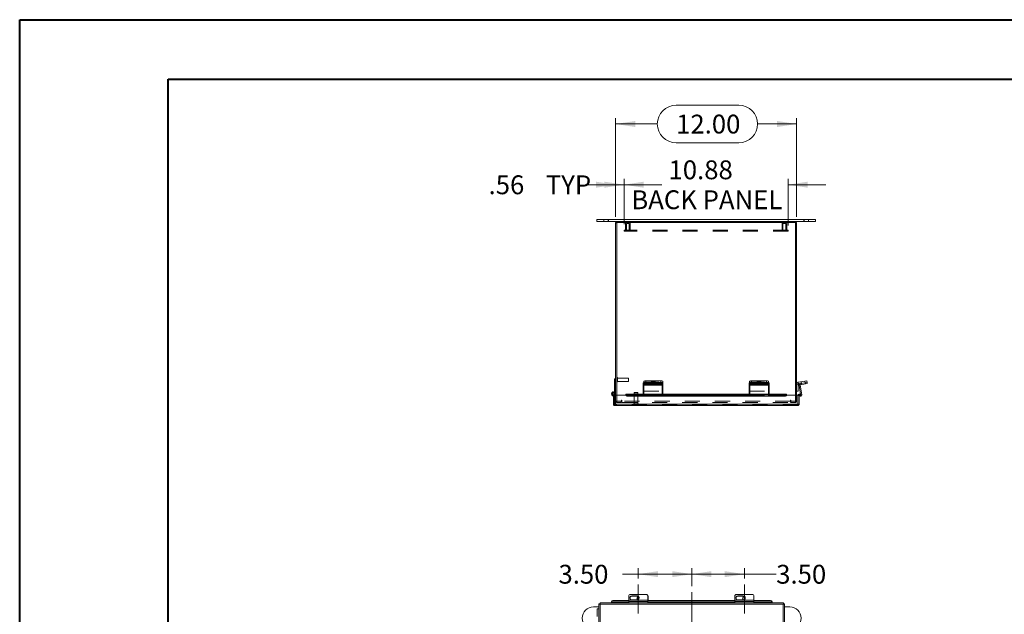
# Model space of a CAD drawing. Units: inches. Extents: x 0 to 16.5, y 0 to 11.7.
# Drawn here: x 0 to 6.5, y 7.8 to 11.7 of the extents above; entities that cross this region are included whole.
import ezdxf

# ---------------------------------------------------------------- set-up
doc = ezdxf.new("R2010")
doc.units = ezdxf.units.IN
doc.header["$MEASUREMENT"] = 0
doc.linetypes.add('CENTERX2', pattern=[0.8, 0.5, -0.1, 0.1, -0.1])
doc.linetypes.add('HIDDEN', pattern=[0.075, 0.05, -0.025])
doc.styles.add('SLDTEXTSTYLE0', font='TXT', dxfattribs={"width": 0.75})
doc.dimstyles.new('SLDDIMSTYLE0', dxfattribs={"dimtxt": 0.125, "dimasz": 0.13, "dimexe": 0, "dimexo": 0.0625, "dimgap": 0.03125, "dimtad": 0, "dimtih": 1, "dimtoh": 1, "dimlfac": 10, "dimrnd": 1e-09, "dimzin": 4, "dimdsep": 46, "dimtxsty": 'SLDTEXTSTYLE0', "dimsah": 1, "dimcen": 0.09, "dimadec": 0, "dimazin": 1, "dimtfac": 1, "dimtofl": 0, "dimtmove": 0, "dimatfit": 3, "dimfxl": 1, "dimfrac": 2, "dimtolj": 1, "dimtzin": 12, "dimarcsym": 0})
doc.dimstyles.new('SLDDIMSTYLE1', dxfattribs={"dimtxt": 0.125, "dimasz": 0.13, "dimexe": 0, "dimexo": 0.0625, "dimgap": 0.03125, "dimtad": 0, "dimtih": 1, "dimtoh": 1, "dimlfac": 10, "dimrnd": 1e-09, "dimzin": 12, "dimdsep": 46, "dimtxsty": 'SLDTEXTSTYLE0', "dimsah": 1, "dimcen": 0.09, "dimadec": 0, "dimazin": 3, "dimtfac": 1, "dimtmove": 0, "dimatfit": 0, "dimfxl": 1, "dimfrac": 2, "dimtolj": 1, "dimtzin": 12, "dimarcsym": 0})

# ---------------------------------------------------------------- blocks, each defined once
blk = doc.blocks.new('_D')
at = {"color": 7, "linetype": 'Continuous', "lineweight": 0}
for p, q in [((4.1036, 7.9945), (4.1036, 8.0626)), ((4.4582, 7.9434), (4.4582, 8.0626)), ((4.1036, 8.0233), (3.9993, 8.0233)), ((4.4582, 8.0233), (4.1036, 8.0233))]:
    blk.add_line(p, q, dxfattribs=at)
for points in [[(4.1036, 8.0233), (4.2336, 8.0033), (4.2336, 8.0433)], [(4.4582, 8.0233), (4.3282, 8.0433), (4.3282, 8.0033)]]:
    blk.add_solid(points, dxfattribs=at)
at = {"color": 7, "linetype": 'Continuous', "lineweight": 0, "insert": (3.5744, 8.0852, -1.0008), "char_height": 0.125, "attachment_point": 1, "style": 'SLDTEXTSTYLE0'}
blk.add_mtext('3.50', dxfattribs=at)
blk = doc.blocks.new('_D_1')
at = {"color": 7, "linetype": 'Continuous', "lineweight": 0}
for p, q in [((4.4582, 7.9434), (4.4582, 8.0626)), ((4.8067, 7.9945), (4.8067, 8.0626)), ((4.4582, 8.0233), (4.8067, 8.0233)), ((4.8067, 8.0233), (5.0178, 8.0233))]:
    blk.add_line(p, q, dxfattribs=at)
for points in [[(4.4582, 8.0233), (4.5882, 8.0033), (4.5882, 8.0433)], [(4.8067, 8.0233), (4.6767, 8.0433), (4.6767, 8.0033)]]:
    blk.add_solid(points, dxfattribs=at)
at = {"color": 7, "linetype": 'Continuous', "lineweight": 0, "insert": (5.0178, 8.0852, -1.0008), "char_height": 0.125, "attachment_point": 1, "style": 'SLDTEXTSTYLE0'}
blk.add_mtext('3.50', dxfattribs=at)
blk = doc.blocks.new('_D_9')
at = {"color": 7, "linetype": 'Continuous', "lineweight": 0}
for p, q in [((4.3544, 11.134), (4.7701, 11.134)), ((3.9533, 10.3931), (3.9533, 11.0488)), ((5.1533, 10.3931), (5.1533, 11.0488)), ((3.9533, 11.0094), (4.2298, 11.0094)), ((5.1533, 11.0094), (4.8947, 11.0094)), ((4.7701, 10.8848), (4.3544, 10.8848))]:
    blk.add_line(p, q, dxfattribs=at)
for centre, start, end in [((4.3544, 11.0094), 90, 270), ((4.7701, 11.0094), 270, 90)]:
    blk.add_arc(centre, 0.1246, start, end, dxfattribs=at)
for points in [[(3.9533, 11.0094), (4.0833, 10.9894), (4.0833, 11.0294)], [(5.1533, 11.0094), (5.0233, 11.0294), (5.0233, 10.9894)]]:
    blk.add_solid(points, dxfattribs=at)
at = {"color": 7, "linetype": 'Continuous', "lineweight": 0, "insert": (4.3544, 11.0713, -0.5891), "char_height": 0.125, "attachment_point": 1, "style": 'SLDTEXTSTYLE0'}
blk.add_mtext('12.00', dxfattribs=at)
blk = doc.blocks.new('_D_10')
at = {"color": 7, "linetype": 'Continuous', "lineweight": 0}
for p, q in [((3.9533, 10.3931), (3.9533, 10.6461)), ((4.0096, 10.3444), (4.0096, 10.6461)), ((3.9533, 10.6067), (3.7581, 10.6067)), ((4.0096, 10.6067), (4.2596, 10.6067))]:
    blk.add_line(p, q, dxfattribs=at)
for points in [[(3.9533, 10.6067), (3.8233, 10.6267), (3.8233, 10.5867)], [(4.0096, 10.6067), (4.1396, 10.5867), (4.1396, 10.6267)]]:
    blk.add_solid(points, dxfattribs=at)
at = {"color": 7, "linetype": 'Continuous', "lineweight": 0, "char_height": 0.125, "attachment_point": 1, "style": 'SLDTEXTSTYLE0'}
for s, insert in [('.56', (3.1112, 10.6686, -0.5891)), ('TYP', (3.4905, 10.6686, -0.5891))]:
    blk.add_mtext(s, dxfattribs=dict(at, insert=insert))
blk = doc.blocks.new('_D_11')
at = {"color": 7, "linetype": 'Continuous', "lineweight": 0}
for p, q in [((4.0096, 10.3444), (4.0096, 10.6461)), ((5.0971, 10.3369), (5.0971, 10.6461)), ((4.0096, 10.6067), (3.7596, 10.6067)), ((5.0971, 10.6067), (5.3471, 10.6067))]:
    blk.add_line(p, q, dxfattribs=at)
for points in [[(4.0096, 10.6067), (3.8796, 10.6267), (3.8796, 10.5867)], [(5.0971, 10.6067), (5.2271, 10.5867), (5.2271, 10.6267)]]:
    blk.add_solid(points, dxfattribs=at)
at = {"color": 7, "linetype": 'Continuous', "lineweight": 0, "char_height": 0.125, "attachment_point": 1, "style": 'SLDTEXTSTYLE0'}
for s, insert in [('10.88', (4.304, 10.7678, -0.5891)), ('BACK PANEL', (4.0574, 10.5694, -0.5891))]:
    blk.add_mtext(s, dxfattribs=dict(at, insert=insert))

msp = doc.modelspace()

# ---------------------------------------------------------------- linework, layer by layer
at = {"color": 7, "linetype": 'Continuous', "lineweight": 40}
for p, q in [((0.0031, 0.0085), (0.0031, 11.7014)), ((0.0031, 11.7014), (16.5385, 11.7014)), ((0.9874, 0.4022), (0.9874, 11.3077)), ((0.9874, 11.3077), (16.1448, 11.3077))]:
    msp.add_line(p, q, dxfattribs=at)
at = {"color": 7, "linetype": 'Continuous', "lineweight": 15}
for p, q in [((3.8283, 10.376), (3.8283, 10.3625)), ((3.8283, 10.376), (3.9033, 10.376)), ((3.8283, 10.3625), (3.9033, 10.3625)), ((3.9033, 10.3625), (3.9033, 10.376)), ((3.9033, 10.376), (5.2033, 10.376)), ((3.9033, 10.3625), (3.9621, 10.3625)), ((3.9608, 10.3537), (3.9533, 10.3537)), ((3.9533, 9.2109), (3.9533, 10.3537)), ((3.9608, 10.355), (3.9608, 9.2109)), ((5.1459, 10.355), (3.9608, 10.355)), ((3.9621, 10.355), (3.9621, 10.3625)), ((5.1446, 10.3625), (3.9621, 10.3625)), ((5.1446, 10.3625), (5.2033, 10.3625)), ((5.1446, 10.355), (5.1446, 10.3625)), ((5.1459, 9.2109), (5.1459, 10.355)), ((5.1459, 10.3537), (5.1533, 10.3537)), ((5.1533, 10.3537), (5.1533, 9.2109)), ((5.2033, 10.3625), (5.2033, 10.376)), ((5.2033, 10.376), (5.2783, 10.376)), ((5.2033, 10.3625), (5.2783, 10.3625)), ((5.2783, 10.3625), (5.2783, 10.376)), ((3.9459, 9.2185), (3.9459, 9.3185)), ((3.9533, 9.3185), (3.9459, 9.3185)), ((4.1363, 9.2854), (4.1363, 9.2927)), ((4.1363, 9.28), (4.1363, 9.2854)), ((4.2628, 9.28), (4.1363, 9.28)), ((4.1363, 9.28), (4.1363, 9.279)), ((4.1363, 9.279), (4.1363, 9.2139)), ((4.1363, 9.279), (4.2628, 9.279)), ((4.1408, 9.2943), (4.1408, 9.303)), ((4.1488, 9.2947), (4.1488, 9.2874)), ((4.1488, 9.2947), (4.2503, 9.2947)), ((4.1488, 9.2874), (4.2503, 9.2874)), ((4.1533, 9.305), (4.1533, 9.2947)), ((4.1533, 9.305), (4.2533, 9.305)), ((4.1533, 9.2947), (4.2533, 9.2947)), ((4.1926, 9.2858), (4.1566, 9.2858)), ((4.1566, 9.2816), (4.1926, 9.2816)), ((4.2503, 9.2874), (4.2503, 9.2947)), ((4.2533, 9.2947), (4.2533, 9.305)), ((4.2628, 9.2927), (4.2628, 9.2854)), ((4.2628, 9.2854), (4.2628, 9.28)), ((4.2628, 9.279), (4.2628, 9.28)), ((4.2628, 9.2139), (4.2628, 9.279)), ((4.2658, 9.303), (4.2658, 9.2927)), ((4.2658, 9.2927), (4.2658, 9.2855)), ((4.2658, 9.2846), (4.2658, 9.2855)), ((4.2658, 9.2375), (4.2658, 9.2846)), ((4.8393, 9.2854), (4.8393, 9.2927)), ((4.8393, 9.28), (4.8393, 9.2854)), ((4.9658, 9.28), (4.8393, 9.28)), ((4.8393, 9.28), (4.8393, 9.279)), ((4.8393, 9.279), (4.8393, 9.2139)), ((4.8393, 9.279), (4.9658, 9.279)), ((4.8408, 9.2937), (4.8408, 9.303)), ((4.8518, 9.2947), (4.8518, 9.2874)), ((4.8518, 9.2947), (4.9533, 9.2947)), ((4.8518, 9.2874), (4.9533, 9.2874)), ((4.8533, 9.305), (4.8533, 9.2947)), ((4.8533, 9.305), (4.9533, 9.305)), ((4.8533, 9.2947), (4.9533, 9.2947)), ((4.8957, 9.2858), (4.8597, 9.2858)), ((4.8597, 9.2816), (4.8957, 9.2816)), ((4.9533, 9.2947), (4.9533, 9.305)), ((4.9533, 9.2874), (4.9533, 9.2947)), ((4.9658, 9.303), (4.9658, 9.2927)), ((4.9658, 9.2927), (4.9658, 9.2854)), ((4.9658, 9.2854), (4.9658, 9.28)), ((4.9658, 9.279), (4.9658, 9.28)), ((4.9658, 9.2139), (4.9658, 9.279)), ((5.1637, 9.2846), (5.1533, 9.2846)), ((5.1629, 9.2958), (5.2085, 9.303)), ((5.1645, 9.2855), (5.1629, 9.2958)), ((5.1637, 9.2846), (5.1637, 9.2375)), ((5.1645, 9.2855), (5.1759, 9.2873)), ((5.1763, 9.279), (5.169, 9.2778)), ((5.169, 9.2778), (5.1791, 9.2142)), ((5.1759, 9.2873), (5.2102, 9.2927)), ((5.177, 9.28), (5.1759, 9.2873)), ((5.1763, 9.279), (5.1866, 9.2139)), ((5.177, 9.28), (5.2113, 9.2854)), ((5.2085, 9.303), (5.2209, 9.305)), ((5.2102, 9.2927), (5.2085, 9.303)), ((5.2102, 9.2927), (5.2225, 9.2947)), ((5.2113, 9.2854), (5.2102, 9.2927)), ((5.2237, 9.2874), (5.2113, 9.2854)), ((5.2209, 9.305), (5.2225, 9.2947)), ((5.2225, 9.2947), (5.2237, 9.2874)), ((3.9385, 9.151), (3.9385, 9.2047)), ((3.9385, 9.2047), (3.9459, 9.2047)), ((3.942, 9.2243), (3.9448, 9.2312)), ((3.9459, 9.2293), (3.9444, 9.2301)), ((3.9459, 9.2047), (3.9459, 9.2064)), ((3.9459, 9.151), (3.9459, 9.2047)), ((4.0216, 9.2109), (3.9466, 9.2109)), ((3.9466, 9.151), (3.9466, 9.2109)), ((3.9522, 9.2109), (3.9522, 9.213)), ((4.1363, 9.2178), (4.0216, 9.2178)), ((4.0216, 9.2166), (4.0216, 9.2178)), ((4.0216, 9.2166), (4.0216, 9.2164)), ((4.0216, 9.2099), (4.0216, 9.2164)), ((4.0216, 9.2099), (4.0216, 9.2094)), ((4.0316, 9.2114), (4.1363, 9.2114)), ((4.0316, 9.2114), (4.0316, 9.2049)), ((4.0316, 9.2049), (4.1363, 9.2049)), ((4.1363, 9.2043), (4.1363, 9.2139)), ((4.1363, 9.2139), (4.2628, 9.2139)), ((4.1363, 9.2043), (4.2628, 9.2043)), ((4.2628, 9.2375), (4.2658, 9.2375)), ((4.8393, 9.2178), (4.2628, 9.2178)), ((4.2628, 9.2139), (4.2628, 9.2043)), ((4.2628, 9.2114), (4.8393, 9.2114)), ((4.2628, 9.2049), (4.8393, 9.2049)), ((4.8393, 9.2043), (4.8393, 9.2139)), ((4.8393, 9.2139), (4.9658, 9.2139)), ((4.8393, 9.2043), (4.9658, 9.2043)), ((5.0865, 9.2178), (4.9658, 9.2178)), ((4.9658, 9.2139), (4.9658, 9.2043)), ((4.9658, 9.2114), (5.0765, 9.2114)), ((4.9658, 9.2049), (5.0765, 9.2049)), ((5.0765, 9.2049), (5.0765, 9.2114)), ((5.0865, 9.2178), (5.0865, 9.2166)), ((5.0865, 9.2164), (5.0865, 9.2166)), ((5.0865, 9.2164), (5.0865, 9.2099)), ((5.1615, 9.2109), (5.0865, 9.2109)), ((5.0865, 9.2094), (5.0865, 9.2099)), ((5.1533, 9.2375), (5.1637, 9.2375)), ((5.1615, 9.151), (5.1615, 9.2109)), ((5.1622, 9.151), (5.1622, 9.2109)), ((5.1697, 9.2109), (5.1622, 9.2109)), ((5.1697, 9.151), (5.1697, 9.2109)), ((5.1765, 9.2045), (5.1697, 9.2061)), ((5.1711, 9.2102), (5.1748, 9.2166)), ((5.1711, 9.2102), (5.1715, 9.2099)), ((5.1715, 9.2099), (5.1752, 9.2164)), ((5.1801, 9.2049), (5.1715, 9.2099)), ((5.1748, 9.2166), (5.1752, 9.2164)), ((5.1752, 9.2164), (5.1839, 9.2114)), ((5.1839, 9.2114), (5.1801, 9.2049)), ((3.9385, 9.151), (3.9459, 9.151)), ((5.1615, 9.151), (3.9466, 9.151)), ((5.1609, 9.1422), (3.9472, 9.1422)), ((5.1697, 9.151), (5.1622, 9.151)), ((5.0656, 7.8335), (3.8507, 7.8335)), ((3.8507, 7.8335), (3.8507, 7.826)), ((3.9257, 7.8353), (3.9257, 7.839)), ((3.9257, 7.8349), (3.9257, 7.8353)), ((3.9257, 7.8349), (3.9257, 7.8335)), ((3.9357, 7.8477), (3.9357, 7.844)), ((3.9357, 7.8477), (4.0404, 7.8477)), ((3.9357, 7.844), (4.0404, 7.844)), ((4.0404, 7.8517), (4.0404, 7.8763)), ((4.1669, 7.8517), (4.0404, 7.8517)), ((4.0404, 7.8416), (4.0404, 7.8517)), ((4.0404, 7.8416), (4.0404, 7.8335)), ((4.0404, 7.8416), (4.1669, 7.8416)), ((4.0529, 7.8887), (4.1544, 7.8887)), ((4.0967, 7.8785), (4.0607, 7.8785)), ((4.0607, 7.8773), (4.0607, 7.8785)), ((4.0607, 7.8773), (4.0967, 7.8773)), ((4.0607, 7.8523), (4.0967, 7.8523)), ((4.0967, 7.8773), (4.0967, 7.8785)), ((4.1669, 7.8763), (4.1669, 7.8517)), ((4.1669, 7.8517), (4.1669, 7.8416)), ((4.1669, 7.8477), (4.7434, 7.8477)), ((4.1669, 7.844), (4.7434, 7.844)), ((4.1669, 7.8335), (4.1669, 7.8416)), ((4.1699, 7.8752), (4.1699, 7.8477)), ((4.7434, 7.8517), (4.7434, 7.8763)), ((4.8699, 7.8517), (4.7434, 7.8517)), ((4.7434, 7.8416), (4.7434, 7.8517)), ((4.7434, 7.8416), (4.7434, 7.8335)), ((4.7434, 7.8416), (4.8699, 7.8416)), ((4.7559, 7.8887), (4.8574, 7.8887)), ((4.7998, 7.8785), (4.7638, 7.8785)), ((4.7638, 7.8773), (4.7638, 7.8785)), ((4.7638, 7.8773), (4.7998, 7.8773)), ((4.7638, 7.8523), (4.7998, 7.8523)), ((4.7998, 7.8773), (4.7998, 7.8785)), ((4.8074, 7.873), (4.8099, 7.8727)), ((4.8699, 7.8763), (4.8699, 7.8517)), ((4.8699, 7.8517), (4.8699, 7.8416)), ((4.8699, 7.8477), (4.9806, 7.8477)), ((4.8699, 7.844), (4.9806, 7.844)), ((4.8699, 7.8335), (4.8699, 7.8416)), ((4.9806, 7.844), (4.9806, 7.8477)), ((4.9906, 7.839), (4.9906, 7.8353)), ((4.9906, 7.8353), (4.9906, 7.8349)), ((4.9906, 7.8335), (4.9906, 7.8349)), ((5.0656, 7.8335), (5.0656, 7.826)), ((3.8074, 7.8058), (3.8426, 7.8058)), ((3.8301, 7.7929), (3.8301, 7.7429)), ((3.8301, 7.7929), (3.8426, 7.7929)), ((3.8426, 7.8253), (3.8426, 3.0104)), ((3.8426, 7.8253), (3.85, 7.8253)), ((5.065, 7.8247), (3.8513, 7.8247)), ((3.8513, 7.8247), (3.8513, 3.011)), ((5.065, 3.011), (5.065, 7.8247)), ((5.0738, 7.8253), (5.0663, 7.8253)), ((5.0738, 3.0104), (5.0738, 7.8253)), ((5.0738, 7.8058), (5.1074, 7.8058))]:
    msp.add_line(p, q, dxfattribs=at)
at = {"color": 7, "linetype": 'HIDDEN', "lineweight": 0}
for p, q in [((3.8752, 10.376), (3.8752, 10.3625)), ((3.9033, 10.376), (3.9033, 10.3625)), ((3.9065, 10.3625), (3.9065, 10.376)), ((3.9608, 10.3537), (3.9533, 10.3537)), ((3.9621, 10.355), (3.9621, 10.3625)), ((4.0189, 10.355), (4.0189, 10.305)), ((4.0439, 10.3488), (4.0252, 10.3488)), ((4.0252, 10.3488), (4.0252, 10.305)), ((4.0439, 10.305), (4.0439, 10.3488)), ((4.0502, 10.305), (4.0502, 10.355)), ((5.0564, 10.355), (5.0564, 10.305)), ((5.0814, 10.3488), (5.0627, 10.3488)), ((5.0627, 10.3488), (5.0627, 10.305)), ((5.0814, 10.305), (5.0814, 10.3488)), ((5.0877, 10.305), (5.0877, 10.355)), ((5.1446, 10.355), (5.1446, 10.3625)), ((5.1459, 10.3537), (5.1533, 10.3537)), ((5.2002, 10.376), (5.2002, 10.3625)), ((5.2033, 10.376), (5.2033, 10.3625)), ((5.2315, 10.3625), (5.2315, 10.376)), ((4.0096, 10.305), (4.0096, 10.2976)), ((5.0971, 10.305), (4.0096, 10.305)), ((5.0971, 10.2976), (4.0096, 10.2976)), ((4.0221, 10.305), (4.0221, 10.2976)), ((4.0471, 10.2976), (4.0471, 10.305)), ((5.0596, 10.305), (5.0596, 10.2976)), ((5.0846, 10.2976), (5.0846, 10.305)), ((5.0971, 10.305), (5.0971, 10.2976)), ((3.9628, 9.3283), (3.9627, 9.3283)), ((3.9627, 9.3282), (3.9627, 9.2968)), ((3.9627, 9.2968), (3.9628, 9.2968)), ((3.9628, 9.3282), (3.9628, 9.2968)), ((3.9647, 9.2987), (3.9647, 9.3264)), ((4.0378, 9.3243), (3.9647, 9.3243)), ((3.9647, 9.3007), (4.0378, 9.3007)), ((4.0378, 9.3007), (4.0378, 9.3243)), ((4.0397, 9.3224), (4.0378, 9.3243)), ((4.0378, 9.3007), (4.0397, 9.3027)), ((4.0397, 9.3027), (4.0397, 9.3224)), ((4.1363, 9.2873), (4.2628, 9.2873)), ((4.1363, 9.2778), (4.2628, 9.2778)), ((4.1408, 9.2958), (4.2658, 9.2958)), ((4.1408, 9.2927), (4.1408, 9.2943)), ((4.1408, 9.2855), (4.1408, 9.2927)), ((4.2673, 9.2873), (4.1408, 9.2873)), ((4.1408, 9.2855), (4.1408, 9.2846)), ((4.1408, 9.2855), (4.2658, 9.2855)), ((4.2628, 9.2855), (4.1408, 9.2855)), ((4.1408, 9.2846), (4.1408, 9.2375)), ((4.1408, 9.2846), (4.2658, 9.2846)), ((4.1408, 9.2846), (4.2628, 9.2846)), ((4.1408, 9.28), (4.2673, 9.28)), ((4.2673, 9.279), (4.1408, 9.279)), ((4.2673, 9.2778), (4.1408, 9.2778)), ((4.1434, 9.291), (4.1434, 9.2837)), ((4.1533, 9.2947), (4.1533, 9.305)), ((4.1533, 9.2874), (4.1533, 9.2947)), ((4.1566, 9.2931), (4.1926, 9.2931)), ((4.1566, 9.2931), (4.1566, 9.2858)), ((4.1926, 9.2889), (4.1566, 9.2889)), ((4.1566, 9.2889), (4.1566, 9.2858)), ((4.1908, 9.301), (4.1908, 9.2907)), ((4.1926, 9.2931), (4.1926, 9.2858)), ((4.1926, 9.2889), (4.1926, 9.2858)), ((4.1977, 9.291), (4.1977, 9.2837)), ((4.2059, 9.2837), (4.2059, 9.291)), ((4.247, 9.2931), (4.211, 9.2931)), ((4.211, 9.2931), (4.211, 9.2858)), ((4.211, 9.2889), (4.247, 9.2889)), ((4.211, 9.2889), (4.211, 9.2816)), ((4.211, 9.2858), (4.247, 9.2858)), ((4.247, 9.2816), (4.211, 9.2816)), ((4.2158, 9.2907), (4.2158, 9.301)), ((4.247, 9.2931), (4.247, 9.2858)), ((4.247, 9.2889), (4.247, 9.2816)), ((4.2548, 9.2874), (4.2503, 9.2874)), ((4.2533, 9.305), (4.2533, 9.2947)), ((4.2548, 9.2947), (4.2533, 9.2947)), ((4.2548, 9.2947), (4.2548, 9.2874)), ((4.2602, 9.2837), (4.2602, 9.291)), ((4.2673, 9.2873), (4.2673, 9.2927)), ((4.2673, 9.2873), (4.2673, 9.2778)), ((4.2673, 9.2778), (4.2673, 9.2146)), ((4.8393, 9.2873), (4.9658, 9.2873)), ((4.8393, 9.2778), (4.9658, 9.2778)), ((4.8408, 9.2958), (4.9658, 9.2958)), ((4.8408, 9.2927), (4.8408, 9.2937)), ((4.8408, 9.2855), (4.8408, 9.2927)), ((4.9658, 9.2855), (4.8408, 9.2855)), ((4.8408, 9.2855), (4.8408, 9.2846)), ((4.8408, 9.2846), (4.9658, 9.2846)), ((4.8408, 9.2846), (4.8408, 9.2375)), ((4.8439, 9.2927), (4.8439, 9.2873)), ((4.8439, 9.2778), (4.8439, 9.2873)), ((4.9704, 9.2873), (4.8439, 9.2873)), ((4.8439, 9.28), (4.9704, 9.28)), ((4.9704, 9.279), (4.8439, 9.279)), ((4.9704, 9.2778), (4.8439, 9.2778)), ((4.8439, 9.2146), (4.8439, 9.2778)), ((4.8464, 9.291), (4.8464, 9.2837)), ((4.8533, 9.2947), (4.8533, 9.305)), ((4.8564, 9.2874), (4.8564, 9.2947)), ((4.8597, 9.2931), (4.8957, 9.2931)), ((4.8597, 9.2931), (4.8597, 9.2858)), ((4.8957, 9.2889), (4.8597, 9.2889)), ((4.8597, 9.2889), (4.8597, 9.2858)), ((4.8908, 9.301), (4.8908, 9.2907)), ((4.8957, 9.2931), (4.8957, 9.2858)), ((4.8957, 9.2889), (4.8957, 9.2858)), ((4.9008, 9.291), (4.9008, 9.2837)), ((4.9089, 9.2837), (4.9089, 9.291)), ((4.95, 9.2931), (4.914, 9.2931)), ((4.914, 9.2931), (4.914, 9.2858)), ((4.914, 9.2889), (4.95, 9.2889)), ((4.914, 9.2889), (4.914, 9.2816)), ((4.914, 9.2858), (4.95, 9.2858)), ((4.95, 9.2816), (4.914, 9.2816)), ((4.9158, 9.2907), (4.9158, 9.301)), ((4.95, 9.2931), (4.95, 9.2858)), ((4.95, 9.2889), (4.95, 9.2816)), ((4.9533, 9.305), (4.9533, 9.2947)), ((4.9579, 9.2947), (4.9533, 9.2947)), ((4.9579, 9.2874), (4.9533, 9.2874)), ((4.9579, 9.2947), (4.9579, 9.2874)), ((4.9633, 9.2837), (4.9633, 9.291)), ((4.9704, 9.2873), (4.9704, 9.2927)), ((4.9704, 9.2873), (4.9704, 9.2778)), ((4.9704, 9.2778), (4.9704, 9.2146)), ((5.1637, 9.2846), (5.1533, 9.2846)), ((5.1645, 9.2855), (5.1629, 9.2958)), ((5.1763, 9.279), (5.169, 9.2778)), ((5.177, 9.28), (5.1759, 9.2873)), ((5.1833, 9.299), (5.1849, 9.2887)), ((5.1861, 9.2889), (5.1873, 9.2816)), ((5.2096, 9.2927), (5.2079, 9.3029)), ((5.2085, 9.303), (5.2102, 9.2927)), ((5.2102, 9.2927), (5.2113, 9.2854)), ((5.2123, 9.2931), (5.2134, 9.2858)), ((3.9427, 9.213), (3.9457, 9.2076)), ((3.9459, 9.2322), (3.9533, 9.2322)), ((3.9522, 9.2185), (3.9459, 9.2185)), ((3.9459, 9.2064), (3.9459, 9.2185)), ((3.9459, 9.2185), (3.9533, 9.2185)), ((3.9459, 9.206), (3.9522, 9.206)), ((3.9522, 9.213), (3.9522, 9.2185)), ((3.9522, 9.1497), (3.9522, 9.2109)), ((3.9533, 9.1713), (3.9533, 9.2109)), ((3.9608, 9.2109), (3.9608, 9.17)), ((5.0865, 9.2166), (4.0216, 9.2166)), ((5.0865, 9.2103), (4.0216, 9.2103)), ((5.0865, 9.2102), (4.0216, 9.2102)), ((4.0216, 9.2094), (5.0865, 9.2094)), ((4.0217, 9.2094), (5.0865, 9.2094)), ((4.0316, 9.2049), (4.0316, 9.2114)), ((4.0786, 9.2287), (4.0766, 9.2267)), ((4.1003, 9.2267), (4.0766, 9.2267)), ((4.0766, 9.2267), (4.0766, 9.1537)), ((4.0983, 9.2287), (4.0786, 9.2287)), ((4.1003, 9.2267), (4.0983, 9.2287)), ((4.1003, 9.1537), (4.1003, 9.2267)), ((4.2628, 9.2178), (4.1363, 9.2178)), ((4.1363, 9.2166), (4.2628, 9.2166)), ((4.1363, 9.2146), (4.2628, 9.2146)), ((4.1363, 9.2127), (4.2628, 9.2127)), ((4.2628, 9.2117), (4.1363, 9.2117)), ((4.1363, 9.2117), (4.2628, 9.2117)), ((4.1363, 9.2114), (4.2628, 9.2114)), ((4.1363, 9.2074), (4.2628, 9.2074)), ((4.1363, 9.2049), (4.2628, 9.2049)), ((4.1363, 9.2045), (4.2628, 9.2045)), ((4.1408, 9.2146), (4.1408, 9.2375)), ((4.1408, 9.2375), (4.2628, 9.2375)), ((4.1408, 9.2074), (4.1408, 9.2146)), ((4.2673, 9.2139), (4.1408, 9.2139)), ((4.2673, 9.2127), (4.1408, 9.2127)), ((4.1408, 9.2117), (4.2673, 9.2117)), ((4.1408, 9.2074), (4.1408, 9.2045)), ((4.2673, 9.2045), (4.1408, 9.2045)), ((4.1408, 9.2043), (4.1408, 9.2045)), ((4.2673, 9.2146), (4.2628, 9.2146)), ((4.2628, 9.2117), (4.2673, 9.2117)), ((4.2673, 9.2074), (4.2628, 9.2074)), ((4.2628, 9.2043), (4.2673, 9.2043)), ((4.2673, 9.2074), (4.2673, 9.2146)), ((4.2673, 9.2045), (4.2673, 9.2074)), ((4.2673, 9.2045), (4.2673, 9.2043)), ((4.9658, 9.2178), (4.8393, 9.2178)), ((4.8393, 9.2166), (4.9658, 9.2166)), ((4.8393, 9.2146), (4.9658, 9.2146)), ((4.8393, 9.2127), (4.9658, 9.2127)), ((4.9658, 9.2117), (4.8393, 9.2117)), ((4.8393, 9.2117), (4.9658, 9.2117)), ((4.8393, 9.2114), (4.9658, 9.2114)), ((4.8393, 9.2074), (4.9658, 9.2074)), ((4.8393, 9.2049), (4.9658, 9.2049)), ((4.8393, 9.2045), (4.9658, 9.2045)), ((4.8408, 9.2375), (4.9658, 9.2375)), ((4.8439, 9.2074), (4.8439, 9.2146)), ((4.9704, 9.2139), (4.8439, 9.2139)), ((4.9704, 9.2127), (4.8439, 9.2127)), ((4.8439, 9.2117), (4.9704, 9.2117)), ((4.8439, 9.2074), (4.8439, 9.2045)), ((4.9704, 9.2045), (4.8439, 9.2045)), ((4.8439, 9.2043), (4.8439, 9.2045)), ((4.9704, 9.2146), (4.9658, 9.2146)), ((4.9658, 9.2117), (4.9704, 9.2117)), ((4.9704, 9.2074), (4.9658, 9.2074)), ((4.9658, 9.2043), (4.9704, 9.2043)), ((4.9704, 9.2074), (4.9704, 9.2146)), ((4.9704, 9.2045), (4.9704, 9.2074)), ((4.9704, 9.2045), (4.9704, 9.2043)), ((5.0765, 9.2114), (5.0765, 9.2049)), ((5.1459, 9.17), (5.1459, 9.2109)), ((5.1533, 9.2109), (5.1533, 9.1713)), ((5.1642, 9.2074), (5.1658, 9.2146)), ((5.1697, 9.2061), (5.1642, 9.2074)), ((5.1782, 9.2117), (5.1658, 9.2146)), ((5.1711, 9.2102), (5.1748, 9.2166)), ((5.1752, 9.2164), (5.1715, 9.2099)), ((5.1782, 9.2117), (5.1765, 9.2045)), ((5.1782, 9.2117), (5.177, 9.2067)), ((5.1791, 9.2142), (5.1793, 9.2127)), ((5.1793, 9.2127), (5.1866, 9.2139)), ((5.1793, 9.2127), (5.181, 9.213)), ((3.9459, 9.1497), (3.9459, 9.151)), ((3.9472, 9.1497), (3.9459, 9.1497)), ((3.9466, 9.151), (5.1615, 9.151)), ((3.9472, 9.1497), (3.9472, 9.1422)), ((5.1609, 9.1497), (3.9472, 9.1497)), ((3.9608, 9.1713), (3.9533, 9.1713)), ((3.9608, 9.17), (3.9914, 9.17)), ((3.9621, 9.17), (3.9621, 9.1625)), ((3.9908, 9.1625), (3.9621, 9.1625)), ((3.9908, 9.1625), (3.9908, 9.17)), ((3.9914, 9.175), (3.9914, 9.17)), ((3.9951, 9.1713), (3.9951, 9.175)), ((5.1116, 9.1713), (3.9951, 9.1713)), ((3.9951, 9.1625), (3.9951, 9.1713)), ((5.1116, 9.17), (3.9951, 9.17)), ((3.9951, 9.1625), (5.1116, 9.1625)), ((4.0727, 9.1518), (4.104, 9.1518)), ((4.0727, 9.1518), (4.0727, 9.1516)), ((4.0727, 9.1516), (4.104, 9.1516)), ((4.1023, 9.1537), (4.0746, 9.1537)), ((4.1042, 9.1516), (4.1042, 9.1518)), ((5.1116, 9.175), (5.1116, 9.1713)), ((5.1116, 9.1713), (5.1116, 9.1625)), ((5.1153, 9.17), (5.1153, 9.175)), ((5.1153, 9.17), (5.1459, 9.17)), ((5.1158, 9.1625), (5.1158, 9.17)), ((5.1446, 9.1625), (5.1158, 9.1625)), ((5.1446, 9.17), (5.1446, 9.1625)), ((5.1459, 9.1713), (5.1533, 9.1713)), ((5.1609, 9.1497), (5.1609, 9.1422))]:
    msp.add_line(p, q, dxfattribs=at)
at = {"color": 8, "linetype": 'Continuous', "lineweight": 15}
for p, q in [((4.1566, 9.2858), (4.1566, 9.2816)), ((4.1926, 9.2858), (4.1926, 9.2816)), ((4.2658, 9.2855), (4.2628, 9.2855)), ((4.2628, 9.2846), (4.2658, 9.2846)), ((4.8597, 9.2858), (4.8597, 9.2816)), ((4.8957, 9.2858), (4.8957, 9.2816)), ((4.0216, 9.2166), (4.1363, 9.2166)), ((4.0216, 9.2094), (4.0217, 9.2094)), ((4.2628, 9.2166), (4.8393, 9.2166)), ((4.9658, 9.2166), (5.0865, 9.2166)), ((5.0865, 9.2094), (5.0865, 9.2094)), ((5.177, 9.2067), (5.1765, 9.2045)), ((5.181, 9.213), (5.1866, 9.2139)), ((4.0404, 7.8349), (3.9257, 7.8349)), ((4.7434, 7.8349), (4.1669, 7.8349)), ((4.9906, 7.8349), (4.8699, 7.8349))]:
    msp.add_line(p, q, dxfattribs=at)
at = {"color": 7, "linetype": 'CENTERX2', "lineweight": 0, "ltscale": 1.5}
for p, q in [((4.1036, 7.7633), (4.1036, 7.9551)), ((4.4582, 7.9041), (4.4582, 2.9317)), ((4.8067, 7.9551), (4.8067, 7.7633))]:
    msp.add_line(p, q, dxfattribs=at)
at = {"color": 7, "linetype": 'HIDDEN', "lineweight": 0, "flags": 128}
for points in [[(4.1566, 9.2889), (4.1521, 9.2891), (4.1481, 9.2894), (4.1451, 9.29), (4.1436, 9.2906), (4.1436, 9.2914), (4.1451, 9.292), (4.1481, 9.2926), (4.1521, 9.293), (4.1566, 9.2931)], [(4.2033, 9.3029), (4.2076, 9.3028), (4.2114, 9.3025), (4.2141, 9.3019), (4.2156, 9.3013), (4.2156, 9.3006), (4.2141, 9.3), (4.2114, 9.2995), (4.2076, 9.2991), (4.2033, 9.299), (4.199, 9.2991), (4.1953, 9.2995), (4.1925, 9.3), (4.191, 9.3006), (4.191, 9.3013), (4.1925, 9.3019), (4.1953, 9.3025), (4.199, 9.3028), (4.2033, 9.3029)], [(4.2033, 9.2927), (4.199, 9.2925), (4.1953, 9.2922), (4.1925, 9.2917), (4.191, 9.291), (4.191, 9.2904), (4.1925, 9.2897), (4.1953, 9.2892), (4.199, 9.2889), (4.2033, 9.2887), (4.2076, 9.2889), (4.2114, 9.2892), (4.2141, 9.2897), (4.2156, 9.2904), (4.2156, 9.291), (4.2141, 9.2917), (4.2114, 9.2922), (4.2076, 9.2925), (4.2033, 9.2927)], [(4.1926, 9.2931), (4.1971, 9.293), (4.2011, 9.2926), (4.2041, 9.292), (4.2057, 9.2914), (4.2057, 9.2906), (4.2041, 9.29), (4.2011, 9.2894), (4.1971, 9.2891), (4.1926, 9.2889)], [(4.211, 9.2931), (4.2064, 9.293), (4.2024, 9.2926), (4.1995, 9.292), (4.1979, 9.2914), (4.1979, 9.2906), (4.1995, 9.29), (4.2024, 9.2894), (4.2064, 9.2891), (4.211, 9.2889)], [(4.211, 9.2816), (4.2064, 9.2818), (4.2024, 9.2821), (4.1995, 9.2827), (4.1979, 9.2833), (4.1979, 9.2841), (4.1995, 9.2847), (4.2024, 9.2853), (4.2064, 9.2856), (4.211, 9.2858)], [(4.247, 9.2889), (4.2515, 9.2891), (4.2555, 9.2894), (4.2584, 9.29), (4.26, 9.2906), (4.26, 9.2914), (4.2584, 9.292), (4.2555, 9.2926), (4.2515, 9.293), (4.247, 9.2931)], [(4.247, 9.2858), (4.2515, 9.2856), (4.2555, 9.2853), (4.2584, 9.2847), (4.26, 9.2841), (4.26, 9.2833), (4.2584, 9.2827), (4.2555, 9.2821), (4.2515, 9.2818), (4.247, 9.2816)], [(4.8597, 9.2889), (4.8551, 9.2891), (4.8512, 9.2894), (4.8482, 9.29), (4.8466, 9.2906), (4.8466, 9.2914), (4.8482, 9.292), (4.8512, 9.2926), (4.8551, 9.293), (4.8597, 9.2931)], [(4.9033, 9.3029), (4.9076, 9.3028), (4.9114, 9.3025), (4.9141, 9.3019), (4.9156, 9.3013), (4.9156, 9.3006), (4.9141, 9.3), (4.9114, 9.2995), (4.9076, 9.2991), (4.9033, 9.299), (4.899, 9.2991), (4.8953, 9.2995), (4.8925, 9.3), (4.891, 9.3006), (4.891, 9.3013), (4.8925, 9.3019), (4.8953, 9.3025), (4.899, 9.3028), (4.9033, 9.3029)], [(4.9033, 9.2927), (4.899, 9.2925), (4.8953, 9.2922), (4.8925, 9.2917), (4.891, 9.291), (4.891, 9.2904), (4.8925, 9.2897), (4.8953, 9.2892), (4.899, 9.2889), (4.9033, 9.2887), (4.9076, 9.2889), (4.9114, 9.2892), (4.9141, 9.2897), (4.9156, 9.2904), (4.9156, 9.291), (4.9141, 9.2917), (4.9114, 9.2922), (4.9076, 9.2925), (4.9033, 9.2927)], [(4.8957, 9.2931), (4.9002, 9.293), (4.9042, 9.2926), (4.9072, 9.292), (4.9087, 9.2914), (4.9087, 9.2906), (4.9072, 9.29), (4.9042, 9.2894), (4.9002, 9.2891), (4.8957, 9.2889)], [(4.914, 9.2931), (4.9095, 9.293), (4.9055, 9.2926), (4.9026, 9.292), (4.901, 9.2914), (4.901, 9.2906), (4.9026, 9.29), (4.9055, 9.2894), (4.9095, 9.2891), (4.914, 9.2889)], [(4.914, 9.2816), (4.9095, 9.2818), (4.9055, 9.2821), (4.9026, 9.2827), (4.901, 9.2833), (4.901, 9.2841), (4.9026, 9.2847), (4.9055, 9.2853), (4.9095, 9.2856), (4.914, 9.2858)], [(4.95, 9.2889), (4.9546, 9.2891), (4.9586, 9.2894), (4.9615, 9.29), (4.9631, 9.2906), (4.9631, 9.2914), (4.9615, 9.292), (4.9586, 9.2926), (4.9546, 9.293), (4.95, 9.2931)], [(4.95, 9.2858), (4.9546, 9.2856), (4.9586, 9.2853), (4.9615, 9.2847), (4.9631, 9.2841), (4.9631, 9.2833), (4.9615, 9.2827), (4.9586, 9.2821), (4.9546, 9.2818), (4.95, 9.2816)]]:
    msp.add_lwpolyline(points, dxfattribs=at)
at = {"color": 7, "linetype": 'Continuous', "lineweight": 15, "flags": 128}
for points in [[(4.1566, 9.2858), (4.1521, 9.2856), (4.1481, 9.2853), (4.1451, 9.2847), (4.1436, 9.2841), (4.1436, 9.2833), (4.1451, 9.2827), (4.1481, 9.2821), (4.1521, 9.2818), (4.1566, 9.2816)], [(4.1926, 9.2816), (4.1971, 9.2818), (4.2011, 9.2821), (4.2041, 9.2827), (4.2057, 9.2833), (4.2057, 9.2841), (4.2041, 9.2847), (4.2011, 9.2853), (4.1971, 9.2856), (4.1926, 9.2858)], [(4.8597, 9.2858), (4.8551, 9.2856), (4.8512, 9.2853), (4.8482, 9.2847), (4.8466, 9.2841), (4.8466, 9.2833), (4.8482, 9.2827), (4.8512, 9.2821), (4.8551, 9.2818), (4.8597, 9.2816)], [(4.8957, 9.2816), (4.9002, 9.2818), (4.9042, 9.2821), (4.9072, 9.2827), (4.9087, 9.2833), (4.9087, 9.2841), (4.9072, 9.2847), (4.9042, 9.2853), (4.9002, 9.2856), (4.8957, 9.2858)], [(3.951, 9.2109), (3.9525, 9.214), (3.9533, 9.2185)], [(4.0216, 9.2164), (4.0218, 9.2154), (4.0224, 9.2145), (4.0233, 9.2136), (4.0246, 9.2129), (4.0261, 9.2122), (4.0278, 9.2118), (4.0297, 9.2115), (4.0316, 9.2114)], [(4.0316, 9.2049), (4.0297, 9.205), (4.0278, 9.2053), (4.0261, 9.2058), (4.0246, 9.2064), (4.0233, 9.2071), (4.0224, 9.208), (4.0218, 9.2089), (4.0216, 9.2099)], [(5.0765, 9.2114), (5.0785, 9.2115), (5.0804, 9.2118), (5.0821, 9.2122), (5.0836, 9.2129), (5.0848, 9.2136), (5.0858, 9.2145), (5.0863, 9.2154), (5.0865, 9.2164)], [(5.0865, 9.2099), (5.0863, 9.2089), (5.0858, 9.208), (5.0848, 9.2071), (5.0836, 9.2064), (5.0821, 9.2058), (5.0804, 9.2053), (5.0785, 9.205), (5.0765, 9.2049)]]:
    msp.add_lwpolyline(points, dxfattribs=at)
at = {"color": 7, "linetype": 'Continuous', "lineweight": 15}
for centre, radius, start, end in [((3.9621, 10.3537), 0.00877, 90, 180), ((5.1446, 10.3537), 0.00877, 0, 90), ((4.1457, 9.2733), 0.0217, 81.90855, 115.8734), ((4.1457, 9.2659), 0.0217, 81.90855, 115.8734), ((4.1503, 9.2835), 0.0217, 81.90855, 115.8734), ((4.2533, 9.2733), 0.0217, 64.1266, 98.09145), ((4.2533, 9.2659), 0.0217, 64.1266, 98.09145), ((4.2564, 9.2835), 0.0217, 64.1266, 98.09145), ((4.2564, 9.2733), 0.0217, 64.1266, 98.09145), ((4.8488, 9.2733), 0.0217, 81.90855, 115.8734), ((4.8488, 9.2659), 0.0217, 81.90855, 115.8734), ((4.8503, 9.2835), 0.0217, 81.90855, 115.8734), ((4.9564, 9.2835), 0.0217, 64.1266, 98.09145), ((4.9564, 9.2733), 0.0217, 64.1266, 98.09145), ((4.9564, 9.2659), 0.0217, 64.1266, 98.09145), ((5.1646, 9.2846), 0.0113, 99, 180), ((5.1646, 9.2846), 0.0009, 99, 180), ((5.1772, 9.2791), 0.0083, 99, 189), ((5.1772, 9.2791), 0.0009, 99, 189), ((3.9397, 9.2185), 0.0137, 68, 300.64239), ((3.9397, 9.2185), 0.00625, 68, 0), ((3.9397, 9.2185), 0.00625, 0, 68), ((5.1706, 9.2094), 0.00837, 60, 169.26645), ((5.1706, 9.2094), 0.0009, 60, 180), ((5.1784, 9.2126), 0.0083, 257, 9), ((3.9351, 7.8383), 0.0094, 86.18874, 175.59805), ((3.9351, 7.8346), 0.0094, 86.18874, 175.59805), ((4.0528, 7.8763), 0.0124, 89.64732, 179.64292), ((4.0606, 7.8654), 0.0131, 89.46284, 270.53716), ((4.0606, 7.8641), 0.0132, 89.64717, 177.10904), ((4.1073, 7.8623), 0.0123, 100.18185, 231.63801), ((4.1074, 7.8605), 0.0124, 93.4559, 175.8752), ((4.0968, 7.8654), 0.0131, 269.46284, 90.53716), ((4.0968, 7.8642), 0.0132, 2.83422, 90.40957), ((4.1544, 7.8763), 0.0124, 0.35708, 90.35268), ((4.1575, 7.8751), 0.0124, 0.29947, 77.07628), ((4.7559, 7.8763), 0.0124, 89.64732, 179.64292), ((4.7637, 7.8654), 0.0131, 89.46284, 270.53716), ((4.7637, 7.8641), 0.0132, 89.64717, 177.10904), ((4.8073, 7.8623), 0.0123, 87.29586, 233.91358), ((4.8074, 7.8605), 0.0124, 89.65242, 175.86181), ((4.7999, 7.8654), 0.0131, 269.46284, 90.53716), ((4.7999, 7.8642), 0.0132, 2.83422, 90.40957), ((4.8575, 7.8763), 0.0124, 0.35708, 90.35268), ((4.9813, 7.8383), 0.0094, 4.40195, 93.81126), ((4.9813, 7.8346), 0.0094, 4.40195, 93.81126), ((3.8074, 7.7308), 0.075, 90, 270), ((5.1074, 7.7308), 0.075, 270, 90)]:
    msp.add_arc(centre, radius, start, end, dxfattribs=at)
at = {"color": 7, "linetype": 'HIDDEN', "lineweight": 0}
for centre, radius, start, end in [((3.9621, 10.3537), 0.0013, 90, 180), ((5.1446, 10.3537), 0.0013, 0, 90), ((3.9627, 9.3264), 0.00189, 90, 180), ((3.9627, 9.2987), 0.00189, 180, 270), ((3.9628, 9.3264), 0.00189, 0, 90), ((3.9628, 9.2987), 0.00189, 270, 0), ((4.1503, 9.2733), 0.0217, 81.90855, 115.8734), ((4.1503, 9.2659), 0.0217, 81.90855, 115.8734), ((4.2579, 9.2733), 0.0217, 64.1266, 98.09145), ((4.2579, 9.2659), 0.0217, 64.1266, 98.09145), ((4.8503, 9.2733), 0.0217, 81.90855, 115.8734), ((4.8533, 9.2733), 0.0217, 81.90855, 115.8734), ((4.8533, 9.2659), 0.0217, 81.90855, 115.8734), ((4.9609, 9.2733), 0.0217, 64.1266, 98.09145), ((4.9609, 9.2659), 0.0217, 64.1266, 98.09145), ((3.9397, 9.2185), 0.0125, 68, 298.75482), ((3.9397, 9.2185), 0.0125, 0, 60), ((3.9397, 9.2185), 0.0137, 300.64239, 326.31829), ((5.1706, 9.2094), 0.00837, 169.26645, 180), ((5.1784, 9.2126), 0.0009, 257, 9), ((3.9621, 9.1713), 0.00877, 180, 270), ((3.9621, 9.1713), 0.0013, 180, 270), ((3.9932, 9.175), 0.00187, 0, 180), ((4.0746, 9.1518), 0.00189, 90, 180), ((4.0746, 9.1516), 0.00189, 180, 270), ((4.1023, 9.1518), 0.00189, 0, 90), ((4.1023, 9.1516), 0.00189, 270, 0), ((5.1134, 9.175), 0.00187, 0, 180), ((5.1446, 9.1713), 0.00877, 270, 0), ((5.1446, 9.1713), 0.0013, 270, 0)]:
    msp.add_arc(centre, radius, start, end, dxfattribs=at)
at = {"color": 7, "linetype": 'Continuous', "lineweight": 15}
for points in [[(3.9385, 9.151), (3.9386, 9.1499), (3.9388, 9.1476), (3.9409, 9.1447), (3.9438, 9.1426), (3.9461, 9.1424), (3.9472, 9.1422)], [(3.9472, 9.1422), (3.9472, 9.1424), (3.9471, 9.1426), (3.9469, 9.1447), (3.9468, 9.1476), (3.9467, 9.1499), (3.9466, 9.151)], [(5.1615, 9.151), (5.1615, 9.1499), (5.1614, 9.1476), (5.1612, 9.1447), (5.1611, 9.1426), (5.161, 9.1424), (5.1609, 9.1422)], [(5.1609, 9.1422), (5.1621, 9.1424), (5.1644, 9.1426), (5.1673, 9.1447), (5.1693, 9.1476), (5.1696, 9.1499), (5.1697, 9.151)], [(3.8513, 7.8247), (3.8513, 7.8259), (3.8512, 7.8282), (3.851, 7.8311), (3.8509, 7.8331), (3.8508, 7.8334), (3.8507, 7.8335)], [(5.0656, 7.8335), (5.0656, 7.8334), (5.0655, 7.8331), (5.0653, 7.8311), (5.0652, 7.8282), (5.0651, 7.8259), (5.065, 7.8247)], [(3.8426, 7.8253), (3.8427, 7.8253), (3.843, 7.8252), (3.845, 7.825), (3.8479, 7.8249), (3.8502, 7.8248), (3.8513, 7.8247)], [(3.85, 7.8253), (3.8501, 7.8253), (3.8501, 7.8252), (3.8504, 7.825), (3.8508, 7.8249), (3.8512, 7.8248), (3.8513, 7.8247)], [(3.8513, 7.8247), (3.8513, 7.8249), (3.8512, 7.8252), (3.851, 7.8257), (3.8509, 7.826), (3.8508, 7.826), (3.8507, 7.826)], [(5.0656, 7.826), (5.0656, 7.826), (5.0655, 7.826), (5.0653, 7.8257), (5.0652, 7.8252), (5.0651, 7.8249), (5.065, 7.8247)], [(5.065, 7.8247), (5.0662, 7.8248), (5.0685, 7.8249), (5.0714, 7.825), (5.0734, 7.8252), (5.0737, 7.8253), (5.0738, 7.8253)], [(5.065, 7.8247), (5.0652, 7.8248), (5.0656, 7.8249), (5.066, 7.825), (5.0663, 7.8252), (5.0663, 7.8253), (5.0663, 7.8253)]]:
    msp.add_open_spline(points, degree=3, dxfattribs=at)
for points, knots in [([(3.9459, 9.151), (3.9459, 9.1509), (3.946, 9.1505), (3.9463, 9.1501), (3.9465, 9.1499), (3.9467, 9.1498)], [0, 0, 0, 0, 0.345244, 0.690487, 1, 1, 1, 1]), ([(5.1615, 9.1498), (5.1616, 9.1499), (5.1619, 9.1501), (5.1622, 9.1505), (5.1622, 9.1509), (5.1622, 9.151)], [0, 0, 0, 0, 0.3095128, 0.6547564, 1, 1, 1, 1])]:
    msp.add_open_spline(points, degree=3, knots=knots, dxfattribs=at)
at = {"color": 7, "linetype": 'HIDDEN', "lineweight": 0}
for points in [[(3.9472, 9.1497), (3.9472, 9.1497), (3.9471, 9.1498), (3.9469, 9.1501), (3.9468, 9.1505), (3.9467, 9.1508), (3.9466, 9.151)], [(5.1615, 9.151), (5.1615, 9.1508), (5.1614, 9.1505), (5.1612, 9.1501), (5.1611, 9.1498), (5.161, 9.1497), (5.1609, 9.1497)]]:
    msp.add_open_spline(points, degree=3, dxfattribs=at)
for points, knots in [([(3.9467, 9.1498), (3.9467, 9.1498), (3.9469, 9.1497), (3.947, 9.1497), (3.9472, 9.1497)], [0, 0, 0, 0, 0.093788, 1, 1, 1, 1]), ([(5.1609, 9.1497), (5.1611, 9.1497), (5.1613, 9.1497), (5.1615, 9.1498), (5.1615, 9.1498)], [0, 0, 0, 0, 0.906212, 1, 1, 1, 1])]:
    msp.add_open_spline(points, degree=3, knots=knots, dxfattribs=at)

# ---------------------------------------------------------------- dimensions: what is measured, and where the dimension line sits
at = {"color": 7, "linetype": 'Continuous', "lineweight": 0}
for base, p1, p2, picture, middle in [((5.1533, 11.0094), (3.9533, 10.3537), (5.1533, 10.3537), '_D_9', (4.5622, 11.0094)), ((4.4582, 8.0233), (4.1036, 7.9551), (4.4582, 7.9041), '_D', (3.7868, 8.0233)), ((4.80669, 8.023268), (4.458195, 7.904068), (4.80669, 7.955086), '_D_1', (5.230181, 8.023268))]:
    dim = msp.add_linear_dim(base=base, p1=p1, p2=p2, dimstyle='SLDDIMSTYLE0', dxfattribs=at)
    dim.commit()
    dim.dimension.update_dxf_attribs({"geometry": picture, "text_midpoint": middle, "dimtype": 160})
for base, p1, p2, text, picture, middle in [((5.0970741119, 10.6067058873), (4.0095741119, 10.3050497938), (5.0970741119, 10.2975797938), '<>\\PBACK PANEL', '_D_11', (4.5625587545, 10.6067058873)), ((3.9533, 10.6067), (4.0096, 10.305), (3.9533, 10.3537), '<> TYP', '_D_10', (3.4346, 10.6067))]:
    dim = msp.add_linear_dim(base=base, p1=p1, p2=p2, text=text, dimstyle='SLDDIMSTYLE1', dxfattribs=at)
    dim.commit()
    dim.dimension.update_dxf_attribs({"geometry": picture, "text_midpoint": middle, "dimtype": 160})

doc.saveas('drawing.dxf')
